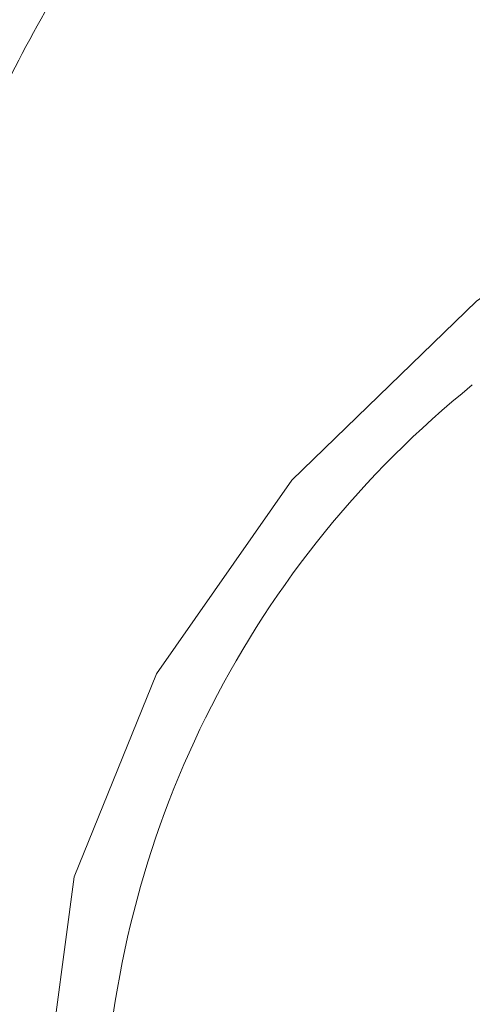
# Model space of a CAD drawing. Units: inches. Extents: x 0.71 to 10.51, y 0.23 to 7.69.
# Drawn here: x 3.26 to 3.3, y 3.17 to 3.26 of the extents above; entities that cross this region are included whole.
import ezdxf

# ---------------------------------------------------------------- set-up
doc = ezdxf.new("R2010")
doc.units = ezdxf.units.IN
doc.header["$MEASUREMENT"] = 0
doc.styles.add('SLDTEXTSTYLE3', font='TXT', dxfattribs={"width": 0.75})
doc.dimstyles.new('SLDDIMSTYLE0', dxfattribs={"dimtxt": 0.1377952755905512, "dimasz": 0.156, "dimexe": 0, "dimexo": 0.0625, "dimgap": 0.0344488188976378, "dimtad": 0, "dimtih": 1, "dimtoh": 1, "dimdec": 6, "dimlfac": 3, "dimrnd": 1e-09, "dimzin": 12, "dimdsep": 46, "dimlunit": 5, "dimtxsty": 'SLDTEXTSTYLE3', "dimsah": 1, "dimcen": 0.09, "dimadec": 0, "dimazin": 3, "dimtfac": 1, "dimtofl": 0, "dimtmove": 0, "dimatfit": 3, "dimfxl": 0, "dimfrac": 2, "dimtolj": 1, "dimtzin": 12, "dimarcsym": 0})

# ---------------------------------------------------------------- blocks, each defined once
blk = doc.blocks.new('_D')
at = {"color": 7, "linetype": 'Continuous', "lineweight": 0}
for p, q in [((3.417696127025971, 3.753497093489182), (2.70673868869005, 3.753497093489182)), ((2.83173868869005, 3.753497093489182), (2.83173868869005, 2.996625330955315)), ((2.83173868869005, 1.4881077091314), (2.83173868869005, 2.777875331307311)), ((2.952757947113668, 1.4881077091314), (2.70673868869005, 1.4881077091314))]:
    blk.add_line(p, q, dxfattribs=at)
for points in [[(2.83173868869005, 3.753497093489182), (2.805738688690051, 3.597497093489182), (2.85773868869005, 3.597497093489182)], [(2.83173868869005, 1.4881077091314), (2.85773868869005, 1.6441077091314), (2.805738688690051, 1.6441077091314)]]:
    blk.add_solid(points, dxfattribs=at)
at = {"color": 7, "linetype": 'Continuous', "lineweight": 0, "insert": (2.584951167933883, 2.955502768889157), "char_height": 0.1377952755905512, "attachment_point": 1, "style": 'SLDTEXTSTYLE3'}
blk.add_mtext('6 3/4"', dxfattribs=at)

msp = doc.modelspace()

# ---------------------------------------------------------------- linework, layer by layer
at = {"color": 8, "linetype": 'Continuous', "lineweight": 15, "flags": 128}
msp.add_lwpolyline([(3.267223320318043, 3.154916361807626), (3.266288171525407, 3.166133630298884), (3.268656526764973, 3.183953191474002), (3.27570608024418, 3.201355077238335), (3.287271596404401, 3.217931402138722), (3.303081989349315, 3.233293631168938), (3.322766676868563, 3.247081686700938), (3.34586426657066, 3.258972388399264), (3.3718333705296, 3.2686870282942), (3.400065294958975, 3.275997903460356), (3.429898307478432, 3.280733653180246), (3.460633147559802, 3.282783275494272), (3.491549416601222, 3.282098728992573), (3.521922463459773, 3.278696058864954), (3.551040369660093, 3.272655020815237), (3.578220636160041, 3.26411721165516), (3.602826180549781, 3.253282750395125), (3.624280269723511, 3.240405587624203), (3.642080038014642, 3.225787553123567), (3.655808273940813, 3.209771281232241), (3.665143199287429, 3.192732179788595), (3.669866011316279, 3.175069630888795), (3.669866011316279, 3.157197629708971), (3.669404360848136, 3.154223179613532)], dxfattribs=at)
at = {"color": 8, "linetype": 'Continuous', "lineweight": 15}
msp.add_arc((3.35610564905226, 3.159959343723323), 0.08498981028528446, 128.903634422972, 177.0419779816315, dxfattribs=at)
at = {"color": 7, "linetype": 'Continuous', "lineweight": 15}
for points, knots in [([(3.269066620177034, 3.565858012593217), (3.267798255901366, 3.565146702901361), (3.266224633594698, 3.564264201856883), (3.264017828913221, 3.561932081728752), (3.263152755109771, 3.560916329889076), (3.262530230712965, 3.560110682565068), (3.262130460355677, 3.559564128011277), (3.261758770030855, 3.559027430201712), (3.261421756779314, 3.558513705720159), (3.261124339785956, 3.558035873081504), (3.26074497972667, 3.557394436701278), (3.260023533769586, 3.556054073738059), (3.259704253675837, 3.555209113384743), (3.259111115426403, 3.553679469219604), (3.258224632980069, 3.551099727267655), (3.25669761885715, 3.546033638463586), (3.254049883032396, 3.535031376767408), (3.250680714347124, 3.514698633736791), (3.248076675657726, 3.481630810739499), (3.245392866618894, 3.437181906066939), (3.242502463645184, 3.384066165736512), (3.240198419490652, 3.325154160110617), (3.238585353711956, 3.262189328042015), (3.235968208130517, 3.185350542533955), (3.229511777852458, 3.091932162448202), (3.219628727680749, 2.987768377722925), (3.210406613120719, 2.887918638712344), (3.202919626230085, 2.795621970939755), (3.196116679722008, 2.705643727233965), (3.189773086384739, 2.618715005093101), (3.184209050096083, 2.543100992407182), (3.179091095596748, 2.474231209513411), (3.174119221771142, 2.407647445604795), (3.168289328833853, 2.329807954953479), (3.161496672300777, 2.239074905438033), (3.154720582073364, 2.148117987556186), (3.148153743303316, 2.059307038596048), (3.142064859734368, 1.976578818860524), (3.135788591470303, 1.890974183191374), (3.129582553922343, 1.806060371926355), (3.123778808737558, 1.726458733618804), (3.120088179807988, 1.675734071930256), (3.118372226500329, 1.652149703882057)], [0, 0, 0, 0, 0.004636495651771524, 0.005752363987512888, 0.006590450683263581, 0.006920438804278848, 0.007205077656007403, 0.007462720065423926, 0.007717542664984132, 0.007994399967396312, 0.008312985157849864, 0.009121293307102499, 0.0122907069650361, 0.01621294254692746, 0.02246574520596722, 0.033900964363885, 0.05517168140191239, 0.09586583193033257, 0.1384749658078036, 0.180470984907753, 0.2207051285930901, 0.2591649949890677, 0.2958360022221466, 0.3311677073019609, 0.3839147830472248, 0.436694153443177, 0.4790146618880541, 0.5201868052442833, 0.5594556410331699, 0.5966023339191643, 0.6323904965039367, 0.6562127283832141, 0.6841727680396462, 0.7166193524352177, 0.7541805700065586, 0.7978532261840848, 0.8301836880710014, 0.8648826986331098, 0.900892301731761, 0.9367627076021066, 0.9705978999438012, 1, 1, 1, 1]), ([(3.314755831049849, 3.308626871534878), (3.309424325311201, 3.304981557141865), (3.297372594783081, 3.296741418444009), (3.28204657601515, 3.281248023881), (3.26850192184818, 3.263235906086922), (3.258622936780698, 3.243969290291552), (3.252192713626271, 3.223278671164052), (3.249717436081973, 3.201601018251218), (3.251512615382053, 3.179670325027728), (3.25729182919355, 3.158769635253145), (3.266730376807956, 3.139172198585365), (3.27956839453971, 3.120923904439962), (3.295974239293121, 3.104337939379754), (3.309894142894229, 3.092868600917039), (3.319017662468115, 3.087709623352359), (3.32073845357586, 3.086736586286294)], [0, 0, 0, 0, 0.06890792167143699, 0.1557645708259988, 0.2390589119908063, 0.3192148805099352, 0.397204582679643, 0.4808955782698225, 0.562221104570643, 0.642376539193884, 0.7227615954934606, 0.8049614517154281, 0.8902616965110323, 0.9793022094934399, 1, 1, 1, 1])]:
    msp.add_open_spline(points, degree=3, knots=knots, dxfattribs=at)

# ---------------------------------------------------------------- dimensions: what is measured, and where the dimension line sits
at = {"color": 7, "linetype": 'Continuous', "lineweight": 0}
dim = msp.add_linear_dim(base=(2.83173868869005, 1.4881077091314), p1=(3.467696127025971, 3.753497093489182), p2=(3.002757947113667, 1.4881077091314), angle=90.0000000000002, dimstyle='SLDDIMSTYLE0', dxfattribs=at)
dim.commit()
dim.dimension.update_dxf_attribs({"geometry": '_D', "text_midpoint": (2.83173868869005, 2.887250331131313), "dimtype": 160})

doc.saveas('drawing.dxf')
